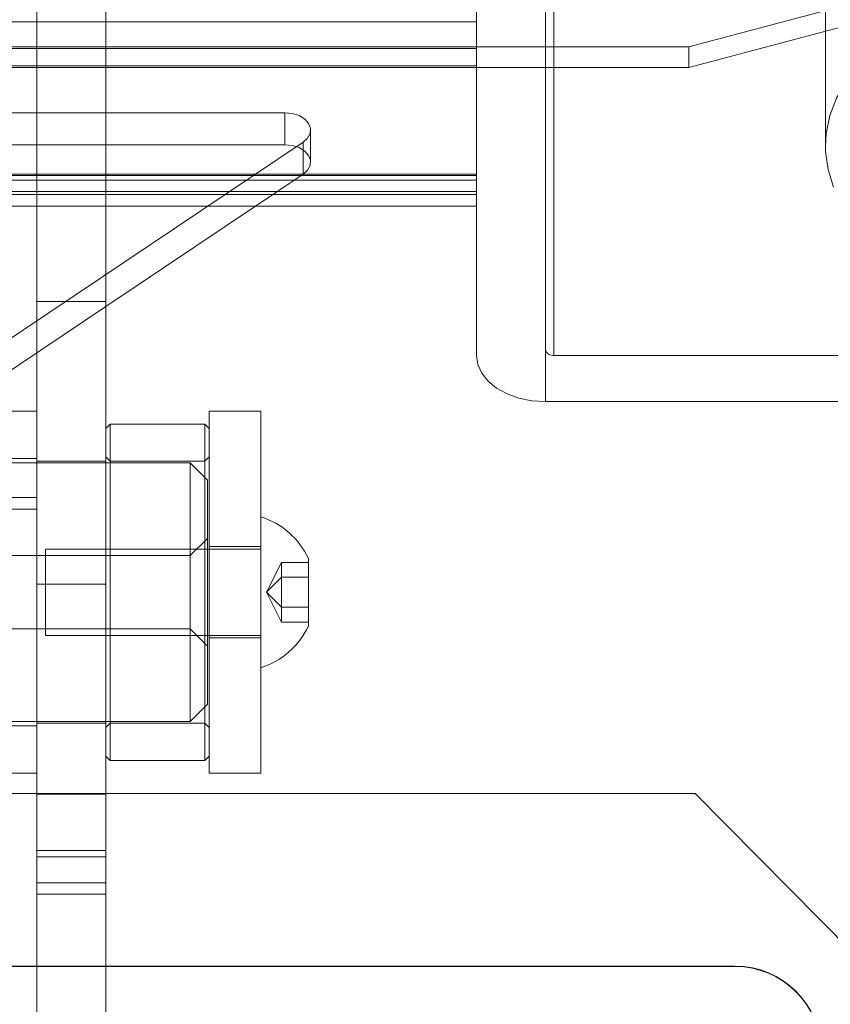
# Model space of a CAD drawing. Units: metres. Extents: x 0 to 3.68, y -1.11 to 2.67.
# Drawn here: x 1.88 to 1.97, y 0.7 to 0.81 of the extents above; entities that cross this region are included whole.
import ezdxf

# ---------------------------------------------------------------- set-up
doc = ezdxf.new("R2010")
doc.units = ezdxf.units.M
doc.header["$MEASUREMENT"] = 0
doc.linetypes.add('HIDDEN', pattern=[1.905, 1.27, -0.635])

msp = doc.modelspace()

# ---------------------------------------------------------------- linework, layer by layer
at = {"color": 7, "linetype": 'HIDDEN', "lineweight": 0}
for p, q in [((1.880742619712773, 0.8076577837109351), (1.880742619712773, 0.8949841709821607)), ((1.888646161692201, 0.8076577837109351), (1.888646161692201, 0.8949841709821607)), ((1.971139365460907, 0.8357413845991881), (1.971139365460907, 0.8118268218361502)), ((1.99040424811567, 0.81932792239652), (1.955459018824236, 0.8100368062153347)), ((1.940019177197744, 0.8186814133662899), (1.940019177197744, 0.8076577837109351)), ((1.931127690630699, 0.8157279582551051), (1.931127690630699, 0.8076577837109351)), ((1.93903123261013, 0.8076577837109351), (1.93903123261013, 0.8150659327726058)), ((1.931127690630699, 0.8128963970953342), (1.753298025076486, 0.8128963970953342)), ((1.955459018824236, 0.8100368062153347), (1.728236082590403, 0.8100368062153347)), ((1.955459018824236, 0.8076577837109351), (1.955459018824236, 0.8100368062153347)), ((1.931127690630699, 0.8098266421995872), (1.753298025076486, 0.8098266421995872)), ((1.931127690630699, 0.8078405657520893), (1.753298025076486, 0.8078405657520893)), ((1.909153243818022, 0.8024873602761675), (1.859995827537333, 0.8024873602761675)), ((1.909153243818022, 0.7988207666632428), (1.909153243818022, 0.8024873602761675)), ((1.912117062859373, 0.7968346902157448), (1.912117062859373, 0.8005012838286696)), ((1.909153243818022, 0.7988207666632428), (1.859995827537333, 0.7988207666632428)), ((1.862091564376627, 0.7661563086404919), (1.911248980657316, 0.7990969124048646)), ((1.911248980657316, 0.7990969124048646), (1.911248980657316, 0.7954303187919398)), ((1.931127690630699, 0.7954536376348191), (1.753298025076486, 0.7954536376348191)), ((1.905790810945454, 0.7917727936179124), (1.911248980657316, 0.7954303187919398)), ((1.931127690630699, 0.7952967948620695), (1.753298025076486, 0.7952967948620695)), ((1.753298025076486, 0.7947366126592659), (1.931127690630699, 0.7947366126592659)), ((1.931127690630699, 0.793467561187321), (1.753298025076486, 0.793467561187321)), ((1.888646161692201, 0.793096844582911), (1.795779554475033, 0.793096844582911)), ((1.795779554475033, 0.7917727936179124), (1.888646161692201, 0.7917727936179124)), ((1.880742619712773, 0.7808459136061194), (1.888646161692201, 0.7808459136061194)), ((1.862091564376627, 0.7624897150275676), (1.888646161692201, 0.7802840825962438)), ((1.93903123261013, 0.7693862039231327), (1.93903123261013, 0.775344433265627)), ((1.880742619712773, 0.7682863612769792), (1.876790841362311, 0.7682863612769792)), ((1.880742619712773, 0.7628526881273341), (1.876790841362311, 0.7628526881273341)), ((1.889140126625264, 0.7625563150560934), (1.888646161692201, 0.7630502799891552)), ((1.9005014673006, 0.7630502799891552), (1.900007502367536, 0.7625563150560934)), ((1.898315782146916, 0.7623587231942723), (1.787666212836776, 0.7623587231942723)), ((1.888646161692201, 0.7625563150560934), (1.880742619712773, 0.7625563150560934)), ((1.900007502367536, 0.7625563150560934), (1.889140126625264, 0.7625563150560934)), ((1.898315782146916, 0.7623519513080828), (1.898315782146916, 0.7623587231942723)), ((1.900291671322144, 0.7603828340190419), (1.898315782146916, 0.7623587231942723)), ((1.898315782146916, 0.7327204444517872), (1.898315782146916, 0.7623519513080828)), ((1.900291671322144, 0.7603828340190419), (1.900291671322144, 0.7346963189055253)), ((1.900291671322144, 0.7537142043722673), (1.898315782146916, 0.751738344640021)), ((1.906429120104796, 0.7527756798323455), (1.9005014673006, 0.7527756798323455)), ((1.898315782146916, 0.751738344640021), (1.863243822894038, 0.751738344640021)), ((1.881730564300387, 0.7425998608849542), (1.881730564300387, 0.7524792773181217)), ((1.906429120104796, 0.7524792773181217), (1.881730564300387, 0.7524792773181217)), ((1.907069269450606, 0.7475395691015378), (1.908780422040294, 0.7509619037238995)), ((1.908780422040294, 0.7492507364127186), (1.908780422040294, 0.7509619037238995)), ((1.908780422040294, 0.7509619037238995), (1.911862807975936, 0.7509619037238995)), ((1.907069269450606, 0.7475395691015378), (1.908780422040294, 0.7492507364127186)), ((1.908780422040294, 0.7458284165118487), (1.908780422040294, 0.7492507364127186)), ((1.908780422040294, 0.7492507364127186), (1.911862807975936, 0.7492507364127186)), ((1.907069269450606, 0.7475395691015378), (1.908780422040294, 0.7458284165118487)), ((1.907069269450606, 0.7475395691015378), (1.908780422040294, 0.7441172492006682)), ((1.908780422040294, 0.7441172492006682), (1.908780422040294, 0.7458284165118487)), ((1.908780422040294, 0.7458284165118487), (1.911862807975936, 0.7458284165118487)), ((1.908780422040294, 0.7441172492006682), (1.911862807975936, 0.7441172492006682)), ((1.863243822894038, 0.7433408230060388), (1.898315782146916, 0.7433408230060388)), ((1.881730564300387, 0.7425998608849542), (1.906429120104796, 0.7425998608849542)), ((1.898315782146916, 0.7433408230060388), (1.900291671322144, 0.7413649338308081)), ((1.9005014673006, 0.742303487813714), (1.906429120104796, 0.742303487813714)), ((1.898315782146916, 0.7327204444517872), (1.900291671322144, 0.7346963189055253)), ((1.787666212836776, 0.7327204444517872), (1.898315782146916, 0.7327204444517872)), ((1.876790841362311, 0.7322264647972336), (1.880742619712773, 0.7322264647972336)), ((1.880742619712773, 0.7325228525899654), (1.888646161692201, 0.7325228525899654)), ((1.888646161692201, 0.7320288729354121), (1.889140126625264, 0.7325228525899654)), ((1.889140126625264, 0.7325228525899654), (1.900007502367536, 0.7325228525899654)), ((1.900007502367536, 0.7325228525899654), (1.9005014673006, 0.7320288729354121)), ((1.728966697342997, 0.7244667223488932), (1.956189631736645, 0.7244667223488932)), ((1.880742619712773, 0.7244161245818632), (1.888646161692201, 0.7244161245818632)), ((1.880742619712773, 0.428048897773754), (1.880742619712773, 0.7244161245818632)), ((1.888646161692201, 0.428048897773754), (1.888646161692201, 0.7244161245818632)), ((1.956189631736645, 0.7244920285931544), (1.956189631736645, 0.7244667223488932)), ((1.956189631736645, 0.7244667223488932), (1.99040424811567, 0.6898905461333056)), ((1.888646161692201, 0.7179368133185651), (1.880742619712773, 0.7179368133185651)), ((1.880742619712773, 0.7172101604874295), (1.888646161692201, 0.7172101604874295)), ((1.880742619712773, 0.7142332393184478), (1.888646161692201, 0.7142332393184478)), ((1.880742619712773, 0.7129615821424689), (1.888646161692201, 0.7129615821424689)), ((1.723659746794048, 0.7047089052654874), (1.960765969373185, 0.7047089052654874)), ((1.723659746794048, 0.7046583074984567), (1.960765969373185, 0.7046583074984567)), ((1.960765969373185, 0.7046583074984567), (1.960765969373185, 0.7047089052654874))]:
    msp.add_line(p, q, dxfattribs=at)
at = {"color": 7, "linetype": 'Continuous', "lineweight": 15}
for p, q in [((1.99040424811567, 0.8169488998921199), (1.955459018824236, 0.8076577837109351)), ((1.971139365460907, 0.8118268218361502), (1.971139365460907, 0.7986679870222069)), ((1.955459018824236, 0.8076577837109351), (1.728236082590403, 0.8076577837109351)), ((1.880742619712773, 0.7484593679039964), (1.880742619712773, 0.8076577837109351)), ((1.888646161692201, 0.7484593679039964), (1.888646161692201, 0.8076577837109351)), ((1.931127690630699, 0.8076577837109351), (1.931127690630699, 0.7746824077831276)), ((1.93903123261013, 0.775344433265627), (1.93903123261013, 0.8076577837109351)), ((1.888646161692201, 0.7917727936179124), (1.931127690630699, 0.7917727936179124)), ((1.888646161692201, 0.7802840825962438), (1.905790810945454, 0.7917727936179124)), ((1.993368067157025, 0.7746824077831276), (1.940019177197744, 0.7746824077831276)), ((1.906429120104796, 0.7682863612769792), (1.9005014673006, 0.7682863612769792)), ((1.9005014673006, 0.7682863612769792), (1.9005014673006, 0.7475395691015378)), ((1.906429120104796, 0.7682863612769792), (1.906429120104796, 0.7475395691015378)), ((1.93903123261013, 0.7693862039231327), (1.993368067157025, 0.7693862039231327)), ((1.889140126625264, 0.7668044664777944), (1.888646161692201, 0.7663104721017493)), ((1.900007502367536, 0.7668044664777944), (1.889140126625264, 0.7668044664777944)), ((1.889140126625264, 0.7668044664777944), (1.889140126625264, 0.7282747011682651)), ((1.9005014673006, 0.7663104721017493), (1.900007502367536, 0.7668044664777944)), ((1.900007502367536, 0.7282747011682651), (1.900007502367536, 0.7668044664777944)), ((1.80368309645446, 0.758384509290436), (1.880742619712773, 0.758384509290436)), ((1.880742619712773, 0.758384509290436), (1.880742619712773, 0.7570572195972596)), ((1.80368309645446, 0.7570572195972596), (1.880742619712773, 0.7570572195972596)), ((1.911862807975936, 0.7514221858839134), (1.911862807975936, 0.7436569670406545)), ((1.880742619712773, 0.7484593679039964), (1.888646161692201, 0.7484593679039964)), ((1.880742619712773, 0.7244161245818632), (1.880742619712773, 0.7484593679039964)), ((1.888646161692201, 0.7244161245818632), (1.888646161692201, 0.7484593679039964)), ((1.9005014673006, 0.7475395691015378), (1.9005014673006, 0.7267927769260967)), ((1.906429120104796, 0.7475395691015378), (1.906429120104796, 0.7267927769260967)), ((1.888646161692201, 0.7287686661013268), (1.889140126625264, 0.7282747011682651)), ((1.889140126625264, 0.7282747011682651), (1.900007502367536, 0.7282747011682651)), ((1.900007502367536, 0.7282747011682651), (1.9005014673006, 0.7287686661013268)), ((1.876790841362311, 0.7267927769260967), (1.880742619712773, 0.7267927769260967)), ((1.9005014673006, 0.7267927769260967), (1.906429120104796, 0.7267927769260967)), ((1.728966697342997, 0.7244920285931544), (1.956189631736645, 0.7244920285931544)), ((1.956189631736645, 0.7244920285931544), (1.99040424811567, 0.6899158523775666))]:
    msp.add_line(p, q, dxfattribs=at)
at = {"color": 8, "linetype": 'Continuous', "lineweight": 15}
for p, q in [((1.940019177197744, 0.8076577837109351), (1.940019177197744, 0.7746824077831276)), ((1.931127690630699, 0.793096844582911), (1.888646161692201, 0.793096844582911))]:
    msp.add_line(p, q, dxfattribs=at)
at = {"color": 7, "linetype": 'HIDDEN', "lineweight": 0, "flags": 128}
for points in [[(2.015567149211808, 0.7978163487263965), (2.015580781313137, 0.7992941509508844), (2.015299895251182, 0.8013556897649221), (2.014673113019853, 0.8033748306828161), (2.013710356904564, 0.8053197458394741), (2.012426790041786, 0.8071597262031762), (2.010842669204123, 0.8088658293212063), (2.008982932598538, 0.8104110854207396), (2.006876964322498, 0.8117711451544776), (2.004557946618334, 0.8129245740304798), (2.002062477114457, 0.8138531468420018), (1.999429862193747, 0.8145422598692598), (1.996701645905826, 0.8149810192083837), (1.993920873892478, 0.8151625057582672), (1.991131386756031, 0.8150838635495168), (1.98837717231374, 0.8147463586304196), (1.985701658966168, 0.8141552612950116), (1.983147053230063, 0.8133199344120234), (1.980753633106765, 0.8122535095520667), (1.978559159222524, 0.8109728575446484), (1.976598227082878, 0.809498146833421), (1.974901766541922, 0.807852637375297), (1.973496526550107, 0.8060622978816638), (1.972404677673953, 0.8041553347306512), (1.971643429337284, 0.8021618092083447), (1.971224794277337, 0.800113195864034), (1.971139365460907, 0.7986679870222069)], [(1.909153243818022, 0.8024873602761675), (1.910013597236926, 0.8024018284092935), (1.910799857388024, 0.8021526229975133), (1.911444305409415, 0.8017612374187337), (1.911891455998816, 0.8012613250030183), (1.912102797733901, 0.8006959313921471), (1.912060120129414, 0.8001138141666861), (1.911767103558287, 0.7995650558414551), (1.911248980657316, 0.7990969124048646)], [(1.911248980657316, 0.7954303187919398), (1.911767103558287, 0.7958984622285303), (1.912060120129414, 0.7964472205537616), (1.912102797733901, 0.7970293672222062), (1.911891455998816, 0.797594731390094), (1.911444305409415, 0.7980946438058087), (1.910799857388024, 0.7984860588275724), (1.910013597236926, 0.798735234796369), (1.909153243818022, 0.7988207666632428)]]:
    msp.add_lwpolyline(points, dxfattribs=at)
at = {"color": 7, "linetype": 'Continuous', "lineweight": 15, "flags": 128}
for points in [[(1.971139365460907, 0.7986679870222069), (1.971155382443893, 0.798041793650546), (1.971436268505848, 0.7959802842794916), (1.972063021294193, 0.7939611433615976)], [(1.931127690630699, 0.7746824077831276), (1.931279557539249, 0.7736491651655004), (1.931729313832687, 0.7726556411325249), (1.932459676479734, 0.7717399937907305), (1.933442586317181, 0.7709374369483037), (1.934640253275791, 0.7702787679659155), (1.936006672693953, 0.7697893666952862), (1.937489333010706, 0.7694879588738788), (1.93903123261013, 0.7693862039231327)]]:
    msp.add_lwpolyline(points, dxfattribs=at)
at = {"color": 7, "linetype": 'Continuous', "lineweight": 15}
for centre, radius, start, end in [((1.939883075963216, 0.7755474736468397), 0.0008757068542612403, 193.4065345572554, 278.9410811842445), ((1.903656815156548, 0.7475395764575499), 0.009078163095785617, 25.32087477506928, 72.21883275077658), ((1.903656815156548, 0.7475395764575499), 0.009078163095785498, 287.7811672492234, 334.679125224933)]:
    msp.add_arc(centre, radius, start, end, dxfattribs=at)
at = {"color": 7, "linetype": 'HIDDEN', "lineweight": 0}
for centre, radius, start, end in [((1.960766217560248, 0.6948297222969919), 0.009879182971612959, 0.001634268409684513, 90.00143939750161), ((1.960766211434997, 0.6947791184047991), 0.0098791890966231, 0.001584411749013474, 90.00140387233445)]:
    msp.add_arc(centre, radius, start, end, dxfattribs=at)

doc.saveas('drawing.dxf')
